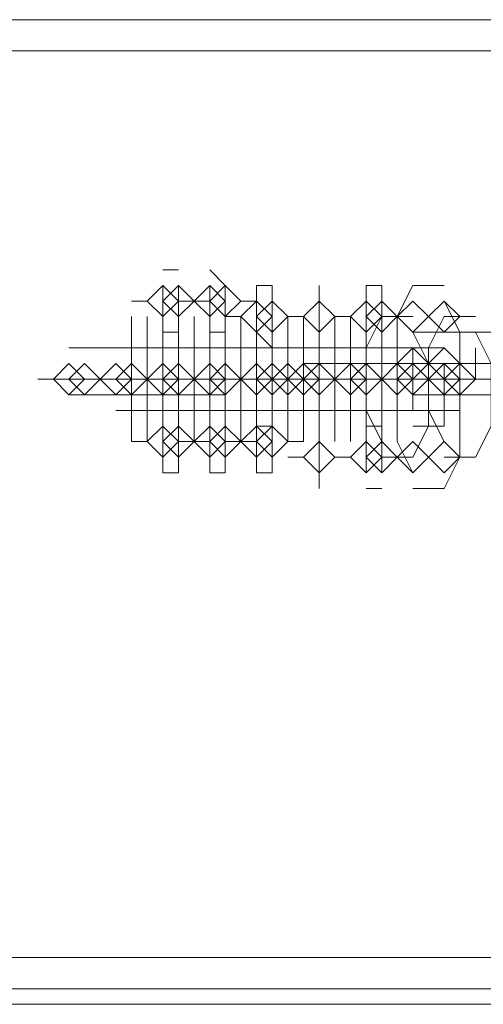
# Model space of a CAD drawing. Units: millimetres. Extents: x -4132 to 7206, y -8725 to 3299.
# Drawn here: x 1014 to 1061, y -532 to -432 of the extents above; entities that cross this region are included whole.
import ezdxf

# ---------------------------------------------------------------- set-up
doc = ezdxf.new("R2010")
doc.units = ezdxf.units.MM

# ---------------------------------------------------------------- blocks, each defined once
blk = doc.blocks.new('WMF0')
at = {"color": 253, "lineweight": 0}
for points in [[(1212.7435, -751.8005), (1318.8253, -751.8005)], [(1212.7435, -751.8005), (1318.8253, -751.8005)], [(1318.8253, -756.2298), (1318.8253, -751.9482), (1212.7435, -751.9482)], [(1212.7435, -751.9482), (1318.8253, -751.9482)], [(1212.7435, -751.9482), (1212.7435, -756.2298), (1212.7435, -751.9482), (1318.8253, -751.9482), (1318.8253, -756.2298)], [(1318.8253, -751.9482), (1212.7435, -751.9482)], [(1318.8253, -756.2298), (1212.7435, -756.2298)], [(1318.8253, -756.2298), (1212.7435, -756.2298)], [(1318.8253, -756.2298), (1212.7435, -756.2298)], [(1318.8253, -756.2298), (1212.7435, -756.2298)], [(1318.8253, -756.4513), (1212.7435, -756.4513)], [(1318.8253, -756.4513), (1212.7435, -756.4513)]]:
    blk.add_lwpolyline(points, dxfattribs=at)
for points in [[(1212.7435, -751.8005), (1318.8253, -751.8005), (1212.7435, -751.8005)], [(1212.7435, -756.3775), (1318.8253, -756.3775), (1212.7435, -756.3775)]]:
    blk.add_lwpolyline(points, close=True, dxfattribs=at)
at = {"color": 251, "lineweight": 0}
for points in [[(1242.1245, -752.9817), (1242.1983, -752.9817)], [(1242.4198, -753.0555), (1242.346, -752.9817)], [(1242.1245, -753.0555), (1242.1245, -753.2032), (1242.1245, -753.4984), (1242.1245, -753.7937), (1242.1245, -753.9414)], [(1242.1983, -753.9414), (1242.1983, -753.7937), (1242.1983, -753.4984), (1242.1983, -753.2032), (1242.1983, -753.0555)], [(1242.346, -753.0555), (1242.346, -753.2032), (1242.346, -753.4984), (1242.346, -753.7937), (1242.346, -753.9414)], [(1242.4198, -753.9414), (1242.4198, -753.7937), (1242.4198, -753.4984), (1242.4198, -753.2032), (1242.4198, -753.0555)], [(1242.5674, -753.0555), (1242.5674, -753.2032), (1242.5674, -753.4984), (1242.5674, -753.7937), (1242.5674, -753.9414)], [(1242.6413, -753.0555), (1242.5674, -753.0555)], [(1242.6413, -753.9414), (1242.6413, -753.7937), (1242.6413, -753.4984), (1242.6413, -753.2032), (1242.6413, -753.0555)], [(1242.8627, -753.9414), (1242.8627, -753.7937), (1242.8627, -753.4984), (1242.8627, -753.2032), (1242.8627, -753.0555)], [(1242.8627, -753.0555), (1242.8627, -753.2032), (1242.8627, -753.4984), (1242.8627, -753.7937), (1242.8627, -753.9414)], [(1243.0842, -753.0555), (1243.0842, -753.2032), (1243.0842, -753.4984), (1243.0842, -753.7937), (1243.0842, -753.9414)], [(1243.158, -753.0555), (1243.0842, -753.0555)], [(1243.158, -753.9414), (1243.158, -753.7937), (1243.158, -753.4984), (1243.158, -753.2032), (1243.158, -753.0555)], [(1243.3057, -753.0555), (1243.2318, -753.2032), (1243.2318, -753.4984), (1243.2318, -753.7937), (1243.3057, -753.9414)], [(1243.3057, -753.0555), (1243.4533, -753.0555)], [(1241.9769, -753.1293), (1242.0507, -753.1293)], [(1242.2721, -753.1293), (1242.1983, -753.1293)], [(1242.2721, -753.1293), (1242.346, -753.1293)], [(1242.5674, -753.1293), (1242.4936, -753.1293)], [(1243.4533, -754.0152), (1243.5271, -753.8676), (1243.5271, -753.5723), (1243.5271, -753.277), (1243.4533, -753.1293)], [(1241.9769, -753.2032), (1241.9769, -753.3508), (1241.9769, -753.6461), (1241.9769, -753.7937)], [(1242.0507, -753.7937), (1242.0507, -753.6461), (1242.0507, -753.3508), (1242.0507, -753.2032)], [(1242.1983, -753.2032), (1242.1983, -753.3508), (1242.1983, -753.6461), (1242.1983, -753.7937)], [(1242.2721, -753.7937), (1242.2721, -753.6461), (1242.2721, -753.3508), (1242.2721, -753.2032)], [(1242.2721, -753.2032), (1242.2721, -753.3508), (1242.2721, -753.6461), (1242.2721, -753.7937)], [(1242.346, -753.7937), (1242.346, -753.6461), (1242.346, -753.3508), (1242.346, -753.2032)], [(1242.4198, -753.2032), (1242.4198, -753.3508), (1242.4198, -753.6461), (1242.4198, -753.7937)], [(1242.4936, -753.2032), (1242.4198, -753.2032)], [(1242.4936, -753.7937), (1242.4936, -753.6461), (1242.4936, -753.3508), (1242.4936, -753.2032)], [(1242.4936, -753.2032), (1242.4936, -753.3508), (1242.4936, -753.6461), (1242.4936, -753.7937)], [(1242.5674, -753.7937), (1242.5674, -753.6461), (1242.5674, -753.3508), (1242.5674, -753.2032)], [(1242.7151, -753.2032), (1242.7151, -753.3508), (1242.7151, -753.6461), (1242.7151, -753.7937)], [(1242.7889, -753.2032), (1242.7151, -753.2032)], [(1242.7151, -753.2032), (1242.7151, -753.3508), (1242.7151, -753.6461), (1242.7151, -753.7937)], [(1242.7889, -753.2032), (1242.7151, -753.2032)], [(1242.7889, -753.7937), (1242.7889, -753.6461), (1242.7889, -753.3508), (1242.7889, -753.2032)], [(1242.7889, -753.7937), (1242.7889, -753.6461), (1242.7889, -753.3508), (1242.7889, -753.2032)], [(1242.9365, -753.2032), (1242.9365, -753.3508), (1242.9365, -753.6461), (1242.9365, -753.7937)], [(1243.0104, -753.2032), (1242.9365, -753.2032)], [(1242.9365, -753.2032), (1242.9365, -753.3508), (1242.9365, -753.6461), (1242.9365, -753.7937)], [(1243.0104, -753.2032), (1242.9365, -753.2032)], [(1243.0104, -753.7937), (1243.0104, -753.6461), (1243.0104, -753.3508), (1243.0104, -753.2032)], [(1243.0104, -753.7937), (1243.0104, -753.6461), (1243.0104, -753.3508), (1243.0104, -753.2032)], [(1243.158, -753.2032), (1243.0842, -753.3508), (1243.0842, -753.6461), (1243.158, -753.7937)], [(1243.158, -753.2032), (1243.3057, -753.2032)], [(1243.2318, -753.7937), (1243.2318, -753.6461), (1243.2318, -753.3508), (1243.2318, -753.2032)], [(1243.2318, -753.2032), (1243.2318, -753.3508), (1243.2318, -753.6461), (1243.2318, -753.7937)], [(1243.4533, -753.2032), (1243.3795, -753.3508), (1243.3795, -753.6461), (1243.4533, -753.7937)], [(1243.4533, -753.2032), (1243.6009, -753.2032)], [(1242.1245, -753.277), (1242.1983, -753.277)], [(1242.4198, -753.277), (1242.346, -753.277)], [(1242.6413, -753.3508), (1242.5674, -753.277)], [(1243.3057, -753.277), (1243.4533, -753.277)], [(1243.3057, -753.8676), (1243.3795, -753.7199), (1243.3795, -753.4246), (1243.3057, -753.277)], [(1243.97, -753.277), (1243.8224, -753.277), (1243.6009, -753.277), (1243.4533, -753.277), (1243.3795, -753.277)], [(1243.4533, -753.277), (1243.6009, -753.277), (1243.8224, -753.277), (1243.97, -753.277), (1244.0439, -753.277)], [(1243.6009, -753.8676), (1243.6748, -753.7199), (1243.6748, -753.4246), (1243.6009, -753.277)], [(1241.6816, -753.3508), (1241.7554, -753.3508)], [(1242.346, -753.3508), (1242.1983, -753.3508), (1241.903, -753.3508), (1241.7554, -753.3508)], [(1241.7554, -753.3508), (1241.903, -753.3508), (1242.1983, -753.3508), (1242.346, -753.3508)], [(1241.903, -753.3508), (1241.9769, -753.3508)], [(1242.5674, -753.3508), (1242.4198, -753.3508), (1242.1245, -753.3508), (1241.9769, -753.3508)], [(1242.0507, -753.3508), (1242.1983, -753.3508), (1242.4936, -753.3508), (1242.6413, -753.3508)], [(1242.1245, -753.3508), (1242.1983, -753.3508)], [(1242.1245, -753.3508), (1242.1245, -753.4984), (1242.1245, -753.6461)], [(1242.7889, -753.3508), (1242.6413, -753.3508), (1242.346, -753.3508), (1242.1983, -753.3508)], [(1242.1983, -753.6461), (1242.1983, -753.4984), (1242.1983, -753.3508)], [(1242.2721, -753.3508), (1242.4198, -753.3508), (1242.7151, -753.3508), (1242.8627, -753.3508)], [(1242.346, -753.3508), (1242.346, -753.4984), (1242.346, -753.6461)], [(1242.4198, -753.3508), (1242.346, -753.3508)], [(1243.0104, -753.3508), (1242.8627, -753.3508), (1242.5674, -753.3508), (1242.4198, -753.3508)], [(1242.4198, -753.6461), (1242.4198, -753.4984), (1242.4198, -753.3508)], [(1242.4936, -753.3508), (1242.6413, -753.3508), (1242.9365, -753.3508), (1243.0842, -753.3508)], [(1242.5674, -753.3508), (1242.5674, -753.4984), (1242.5674, -753.6461)], [(1242.6413, -753.3508), (1242.5674, -753.3508)], [(1243.2318, -753.3508), (1243.0842, -753.3508), (1242.7889, -753.3508), (1242.6413, -753.3508)], [(1242.6413, -753.3508), (1242.7151, -753.3508)], [(1242.6413, -753.6461), (1242.6413, -753.4984), (1242.6413, -753.3508)], [(1242.7151, -753.3508), (1242.8627, -753.3508), (1243.158, -753.3508), (1243.3057, -753.3508)], [(1242.8627, -753.3508), (1242.7889, -753.3508)], [(1242.8627, -753.6461), (1242.8627, -753.4984), (1242.8627, -753.3508)], [(1242.8627, -753.3508), (1242.8627, -753.4984), (1242.8627, -753.6461)], [(1243.0842, -753.3508), (1243.0104, -753.3508)], [(1243.0842, -753.3508), (1243.0842, -753.4984), (1243.0842, -753.6461)], [(1243.158, -753.3508), (1243.0842, -753.3508)], [(1243.158, -753.6461), (1243.158, -753.4984), (1243.158, -753.3508)], [(1243.3057, -753.3508), (1243.2318, -753.3508)], [(1243.3057, -753.3508), (1243.3057, -753.4984), (1243.3057, -753.6461)], [(1243.3057, -753.3508), (1243.4533, -753.3508)], [(1242.7889, -753.4246), (1242.8627, -753.4246)], [(1243.4533, -753.4246), (1243.2318, -753.4246), (1243.0104, -753.4246), (1242.8627, -753.4246)], [(1242.9365, -753.4246), (1243.158, -753.4246), (1243.3795, -753.4246), (1243.5271, -753.4246)], [(1244.1177, -753.4246), (1243.8962, -753.4246), (1243.6009, -753.4246), (1243.3057, -753.4246), (1243.2318, -753.4246)], [(1243.2318, -753.4246), (1243.3057, -753.4246)], [(1243.3057, -753.4246), (1243.5271, -753.4246), (1243.8224, -753.4246), (1244.1177, -753.4246), (1244.1915, -753.4246)], [(1243.4533, -753.4246), (1243.6009, -753.4246)], [(1243.5271, -753.4246), (1243.4533, -753.4246)], [(1243.4533, -753.7199), (1243.4533, -753.5723), (1243.4533, -753.4246)], [(1243.8224, -753.4246), (1243.6748, -753.4246), (1243.5271, -753.4246)], [(1244.4868, -753.4246), (1244.2653, -753.4246), (1243.97, -753.4246), (1243.6748, -753.4246), (1243.6009, -753.4246)], [(1243.6009, -753.4246), (1243.6748, -753.4246)], [(1243.6009, -753.4246), (1243.7486, -753.4246), (1243.8962, -753.4246)], [(1241.5339, -753.4984), (1241.6078, -753.4984)], [(1242.4936, -753.4984), (1242.346, -753.4984), (1241.9769, -753.4984), (1241.6816, -753.4984), (1241.6078, -753.4984)], [(1241.6078, -753.4984), (1241.7554, -753.4984), (1242.1245, -753.4984), (1242.4198, -753.4984), (1242.4936, -753.4984)], [(1241.7554, -753.4984), (1241.8292, -753.4984)], [(1242.7151, -753.4984), (1242.5674, -753.4984), (1242.1983, -753.4984), (1241.903, -753.4984), (1241.8292, -753.4984)], [(1241.8292, -753.4984), (1241.903, -753.4984)], [(1241.903, -753.4984), (1242.0507, -753.4984), (1242.4198, -753.4984), (1242.7151, -753.4984), (1242.7889, -753.4984)], [(1242.1983, -753.4984), (1242.0507, -753.4984), (1241.903, -753.4984)], [(1241.903, -753.4984), (1242.0507, -753.4984), (1242.1983, -753.4984)], [(1242.9365, -753.4984), (1242.7889, -753.4984), (1242.4198, -753.4984), (1242.1245, -753.4984), (1242.0507, -753.4984)], [(1242.0507, -753.4984), (1242.1245, -753.4984)], [(1242.1245, -753.4984), (1242.2721, -753.4984), (1242.6413, -753.4984), (1242.9365, -753.4984), (1243.0104, -753.4984)], [(1242.4198, -753.4984), (1242.2721, -753.4984), (1242.1245, -753.4984)], [(1242.1983, -753.4984), (1242.346, -753.4984), (1242.4936, -753.4984)], [(1242.2721, -753.4984), (1242.1983, -753.4984)], [(1243.158, -753.4984), (1243.0104, -753.4984), (1242.6413, -753.4984), (1242.346, -753.4984), (1242.2721, -753.4984)], [(1242.2721, -753.4984), (1242.346, -753.4984)], [(1242.2721, -753.4984), (1242.346, -753.4984)], [(1242.346, -753.4984), (1242.4936, -753.4984), (1242.8627, -753.4984), (1243.158, -753.4984), (1243.2318, -753.4984)], [(1242.6413, -753.4984), (1242.4936, -753.4984), (1242.346, -753.4984)], [(1242.4198, -753.4984), (1242.5674, -753.4984), (1242.7151, -753.4984)], [(1242.4936, -753.4984), (1242.4198, -753.4984)], [(1242.4936, -753.4984), (1242.5674, -753.4984)], [(1243.3795, -753.4984), (1243.2318, -753.4984), (1242.8627, -753.4984), (1242.5674, -753.4984), (1242.4936, -753.4984)], [(1242.4936, -753.4984), (1242.5674, -753.4984)], [(1242.5674, -753.4984), (1242.4936, -753.4984)], [(1242.8627, -753.4984), (1242.7151, -753.4984), (1242.5674, -753.4984)], [(1242.5674, -753.4984), (1242.7151, -753.4984), (1243.0842, -753.4984), (1243.3795, -753.4984), (1243.4533, -753.4984)], [(1242.6413, -753.4984), (1242.7889, -753.4984), (1242.9365, -753.4984)], [(1242.7151, -753.4984), (1242.6413, -753.4984)], [(1242.6413, -753.4984), (1242.7151, -753.4984)], [(1242.7889, -753.4984), (1242.7151, -753.4984)], [(1243.6009, -753.4984), (1243.4533, -753.4984), (1243.0842, -753.4984), (1242.7889, -753.4984), (1242.7151, -753.4984)], [(1243.0842, -753.4984), (1242.9365, -753.4984), (1242.7889, -753.4984)], [(1242.7889, -753.4984), (1242.9365, -753.4984), (1243.3057, -753.4984), (1243.6009, -753.4984), (1243.6748, -753.4984)], [(1242.9365, -753.4984), (1242.8627, -753.4984)], [(1242.8627, -753.4984), (1243.0104, -753.4984), (1243.158, -753.4984)], [(1243.0104, -753.4984), (1242.9365, -753.4984)], [(1242.9365, -753.4984), (1243.0104, -753.4984)], [(1243.3057, -753.4984), (1243.158, -753.4984), (1243.0104, -753.4984)], [(1243.0842, -753.4984), (1243.2318, -753.4984), (1243.3795, -753.4984)], [(1243.2318, -753.4984), (1243.158, -753.4984)], [(1243.3795, -753.4984), (1243.3057, -753.4984)], [(1243.4533, -753.4984), (1243.3795, -753.4984)], [(1243.6748, -753.4984), (1243.6009, -753.4984)], [(1241.6816, -753.5723), (1241.7554, -753.5723)], [(1242.346, -753.5723), (1242.1983, -753.5723), (1241.903, -753.5723), (1241.7554, -753.5723)], [(1241.7554, -753.5723), (1241.903, -753.5723), (1242.1983, -753.5723), (1242.346, -753.5723)], [(1242.4198, -753.5723), (1242.346, -753.5723)], [(1243.3057, -753.5723), (1243.4533, -753.5723)], [(1243.97, -753.5723), (1243.8224, -753.5723), (1243.6009, -753.5723), (1243.4533, -753.5723), (1243.3795, -753.5723)], [(1243.4533, -753.5723), (1243.6009, -753.5723), (1243.8224, -753.5723), (1243.97, -753.5723), (1244.0439, -753.5723)], [(1241.903, -753.6461), (1241.9769, -753.6461)], [(1242.5674, -753.6461), (1242.4198, -753.6461), (1242.1245, -753.6461), (1241.9769, -753.6461)], [(1242.0507, -753.6461), (1242.1983, -753.6461), (1242.4936, -753.6461), (1242.6413, -753.6461)], [(1242.1245, -753.6461), (1242.1983, -753.6461)], [(1242.1983, -753.6461), (1242.1245, -753.6461)], [(1242.7889, -753.6461), (1242.6413, -753.6461), (1242.346, -753.6461), (1242.1983, -753.6461)], [(1242.2721, -753.6461), (1242.4198, -753.6461), (1242.7151, -753.6461), (1242.8627, -753.6461)], [(1242.346, -753.6461), (1242.4198, -753.6461)], [(1243.0104, -753.6461), (1242.8627, -753.6461), (1242.5674, -753.6461), (1242.4198, -753.6461)], [(1242.4936, -753.6461), (1242.6413, -753.6461), (1242.9365, -753.6461), (1243.0842, -753.6461)], [(1242.6413, -753.6461), (1242.5674, -753.6461)], [(1243.2318, -753.6461), (1243.0842, -753.6461), (1242.7889, -753.6461), (1242.6413, -753.6461)], [(1242.6413, -753.6461), (1242.7151, -753.6461)], [(1242.7151, -753.6461), (1242.8627, -753.6461), (1243.158, -753.6461), (1243.3057, -753.6461)], [(1242.8627, -753.6461), (1242.7889, -753.6461)], [(1242.7889, -753.6461), (1242.8627, -753.6461)], [(1243.4533, -753.6461), (1243.2318, -753.6461), (1243.0104, -753.6461), (1242.8627, -753.6461)], [(1242.9365, -753.6461), (1243.158, -753.6461), (1243.3795, -753.6461), (1243.5271, -753.6461)], [(1243.0842, -753.6461), (1243.0104, -753.6461)], [(1243.3057, -753.6461), (1243.2318, -753.6461)], [(1243.5271, -753.6461), (1243.4533, -753.6461)], [(1242.5674, -753.7199), (1242.6413, -753.7199)], [(1243.0842, -753.7199), (1243.158, -753.7199)], [(1243.4533, -753.7199), (1243.3057, -753.7199)], [(1242.0507, -753.7937), (1241.9769, -753.7937)], [(1242.1983, -753.7937), (1242.2721, -753.7937)], [(1242.346, -753.7937), (1242.2721, -753.7937)], [(1242.4198, -753.7937), (1242.4936, -753.7937)], [(1242.4936, -753.7937), (1242.5674, -753.7937)], [(1242.7151, -753.7937), (1242.7889, -753.7937)], [(1242.7151, -753.8676), (1242.7889, -753.8676)], [(1242.9365, -753.8676), (1243.0104, -753.8676)], [(1242.9365, -753.8676), (1243.0104, -753.8676)], [(1243.3057, -753.8676), (1243.158, -753.8676)], [(1243.6009, -753.8676), (1243.4533, -753.8676)], [(1242.1983, -753.9414), (1242.1245, -753.9414)], [(1242.346, -753.9414), (1242.4198, -753.9414)], [(1242.5674, -753.9414), (1242.6413, -753.9414)], [(1242.8627, -753.9414), (1242.8627, -754.0152)], [(1243.0842, -754.0152), (1243.158, -754.0152)], [(1243.4533, -754.0152), (1243.3057, -754.0152)]]:
    blk.add_lwpolyline(points, dxfattribs=at)
for points in [[(1242.1245, -753.2032), (1242.1983, -753.1293), (1242.1245, -753.0555), (1242.0507, -753.1293), (1242.1245, -753.2032)], [(1242.1983, -753.2032), (1242.2721, -753.1293), (1242.1983, -753.0555), (1242.1245, -753.1293), (1242.1983, -753.2032)], [(1242.346, -753.2032), (1242.4198, -753.1293), (1242.346, -753.0555), (1242.2721, -753.1293), (1242.346, -753.2032)], [(1242.4198, -753.2032), (1242.4936, -753.1293), (1242.4198, -753.0555), (1242.346, -753.1293), (1242.4198, -753.2032)], [(1242.5674, -753.277), (1242.6413, -753.2032), (1242.5674, -753.1293), (1242.4936, -753.2032), (1242.5674, -753.277)], [(1242.6413, -753.277), (1242.7151, -753.2032), (1242.6413, -753.1293), (1242.5674, -753.2032), (1242.6413, -753.277)], [(1242.8627, -753.277), (1242.9365, -753.2032), (1242.8627, -753.1293), (1242.7889, -753.2032), (1242.8627, -753.277)], [(1242.8627, -753.277), (1242.9365, -753.2032), (1242.8627, -753.1293), (1242.7889, -753.2032), (1242.8627, -753.277)], [(1243.0842, -753.277), (1243.158, -753.2032), (1243.0842, -753.1293), (1243.0104, -753.2032), (1243.0842, -753.277)], [(1243.158, -753.277), (1243.2318, -753.2032), (1243.158, -753.1293), (1243.0842, -753.2032), (1243.158, -753.277)], [(1243.3057, -753.277), (1243.3795, -753.2032), (1243.3057, -753.1293), (1243.2318, -753.2032), (1243.3057, -753.277)], [(1243.4533, -753.277), (1243.5271, -753.2032), (1243.4533, -753.1293), (1243.3795, -753.2032), (1243.4533, -753.277)], [(1241.9769, -753.3508), (1241.9769, -753.4246), (1241.9769, -753.4984), (1241.9769, -753.4246), (1241.9769, -753.3508)], [(1243.3057, -753.4984), (1243.3795, -753.4246), (1243.3057, -753.3508), (1243.2318, -753.4246), (1243.3057, -753.4984)], [(1243.4533, -753.4984), (1243.5271, -753.4246), (1243.4533, -753.3508), (1243.3795, -753.4246), (1243.4533, -753.4984)], [(1243.6009, -753.3508), (1243.6009, -753.4246), (1243.6009, -753.4984), (1243.6009, -753.4246), (1243.6009, -753.3508)], [(1241.6816, -753.5723), (1241.7554, -753.4984), (1241.6816, -753.4246), (1241.6078, -753.4984), (1241.6816, -753.5723)], [(1241.7554, -753.5723), (1241.8292, -753.4984), (1241.7554, -753.4246), (1241.6816, -753.4984), (1241.7554, -753.5723)], [(1241.903, -753.5723), (1241.9769, -753.4984), (1241.903, -753.4246), (1241.8292, -753.4984), (1241.903, -753.5723)], [(1241.9769, -753.5723), (1242.0507, -753.4984), (1241.9769, -753.4246), (1241.903, -753.4984), (1241.9769, -753.5723)], [(1242.1245, -753.5723), (1242.1983, -753.4984), (1242.1245, -753.4246), (1242.0507, -753.4984), (1242.1245, -753.5723)], [(1242.1983, -753.5723), (1242.2721, -753.4984), (1242.1983, -753.4246), (1242.1245, -753.4984), (1242.1983, -753.5723)], [(1242.1245, -753.4246), (1242.1245, -753.4984), (1242.1245, -753.5723), (1242.1245, -753.4984), (1242.1245, -753.4246)], [(1242.1983, -753.4246), (1242.1983, -753.4984), (1242.1983, -753.5723), (1242.1983, -753.4984), (1242.1983, -753.4246)], [(1242.346, -753.5723), (1242.4198, -753.4984), (1242.346, -753.4246), (1242.2721, -753.4984), (1242.346, -753.5723)], [(1242.4198, -753.5723), (1242.4936, -753.4984), (1242.4198, -753.4246), (1242.346, -753.4984), (1242.4198, -753.5723)], [(1242.4198, -753.5723), (1242.4936, -753.4984), (1242.4198, -753.4246), (1242.346, -753.4984), (1242.4198, -753.5723)], [(1242.346, -753.4246), (1242.346, -753.4984), (1242.346, -753.5723), (1242.346, -753.4984), (1242.346, -753.4246)], [(1242.4198, -753.5723), (1242.4936, -753.4984), (1242.4198, -753.4246), (1242.346, -753.4984), (1242.4198, -753.5723)], [(1242.4198, -753.4246), (1242.4198, -753.4984), (1242.4198, -753.5723), (1242.4198, -753.4984), (1242.4198, -753.4246)], [(1242.5674, -753.5723), (1242.6413, -753.4984), (1242.5674, -753.4246), (1242.4936, -753.4984), (1242.5674, -753.5723)], [(1242.6413, -753.5723), (1242.7151, -753.4984), (1242.6413, -753.4246), (1242.5674, -753.4984), (1242.6413, -753.5723)], [(1242.5674, -753.4246), (1242.5674, -753.4984), (1242.5674, -753.5723), (1242.5674, -753.4984), (1242.5674, -753.4246)], [(1242.6413, -753.5723), (1242.7151, -753.4984), (1242.6413, -753.4246), (1242.5674, -753.4984), (1242.6413, -753.5723)], [(1242.6413, -753.4246), (1242.6413, -753.4984), (1242.6413, -753.5723), (1242.6413, -753.4984), (1242.6413, -753.4246)], [(1242.7151, -753.5723), (1242.7889, -753.4984), (1242.7151, -753.4246), (1242.6413, -753.4984), (1242.7151, -753.5723)], [(1242.7889, -753.5723), (1242.8627, -753.4984), (1242.7889, -753.4246), (1242.7151, -753.4984), (1242.7889, -753.5723)], [(1242.7889, -753.5723), (1242.8627, -753.4984), (1242.7889, -753.4246), (1242.7151, -753.4984), (1242.7889, -753.5723)], [(1242.7889, -753.4246), (1242.7889, -753.4984), (1242.7889, -753.5723), (1242.7889, -753.4984), (1242.7889, -753.4246)], [(1242.8627, -753.5723), (1242.9365, -753.4984), (1242.8627, -753.4246), (1242.7889, -753.4984), (1242.8627, -753.5723)], [(1242.8627, -753.5723), (1242.9365, -753.4984), (1242.8627, -753.4246), (1242.7889, -753.4984), (1242.8627, -753.5723)], [(1242.8627, -753.4246), (1242.8627, -753.4984), (1242.8627, -753.5723), (1242.8627, -753.4984), (1242.8627, -753.4246)], [(1243.0104, -753.5723), (1243.0842, -753.4984), (1243.0104, -753.4246), (1242.9365, -753.4984), (1243.0104, -753.5723)], [(1243.0842, -753.5723), (1243.158, -753.4984), (1243.0842, -753.4246), (1243.0104, -753.4984), (1243.0842, -753.5723)], [(1243.0842, -753.4246), (1243.0842, -753.4984), (1243.0842, -753.5723), (1243.0842, -753.4984), (1243.0842, -753.4246)], [(1243.0842, -753.4246), (1243.0842, -753.4984), (1243.0842, -753.5723), (1243.0842, -753.4984), (1243.0842, -753.4246)], [(1243.2318, -753.5723), (1243.3057, -753.4984), (1243.2318, -753.4246), (1243.158, -753.4984), (1243.2318, -753.5723)], [(1243.3057, -753.5723), (1243.3795, -753.4984), (1243.3057, -753.4246), (1243.2318, -753.4984), (1243.3057, -753.5723)], [(1243.2318, -753.4246), (1243.2318, -753.4984), (1243.2318, -753.5723), (1243.2318, -753.4984), (1243.2318, -753.4246)], [(1243.4533, -753.5723), (1243.5271, -753.4984), (1243.4533, -753.4246), (1243.3795, -753.4984), (1243.4533, -753.5723)], [(1243.5271, -753.5723), (1243.6009, -753.4984), (1243.5271, -753.4246), (1243.4533, -753.4984), (1243.5271, -753.5723)], [(1242.1245, -753.4984), (1242.0507, -753.4984), (1241.9769, -753.4984), (1242.0507, -753.4984), (1242.1245, -753.4984)], [(1242.346, -753.4984), (1242.2721, -753.4984), (1242.1983, -753.4984), (1242.2721, -753.4984), (1242.346, -753.4984)], [(1242.4198, -753.4984), (1242.346, -753.4984), (1242.2721, -753.4984), (1242.346, -753.4984), (1242.4198, -753.4984)], [(1242.5674, -753.4984), (1242.4936, -753.4984), (1242.4198, -753.4984), (1242.4936, -753.4984), (1242.5674, -753.4984)], [(1242.6413, -753.4984), (1242.5674, -753.4984), (1242.4936, -753.4984), (1242.5674, -753.4984), (1242.6413, -753.4984)], [(1242.7889, -753.4984), (1242.7151, -753.4984), (1242.6413, -753.4984), (1242.7151, -753.4984), (1242.7889, -753.4984)], [(1242.8627, -753.4984), (1242.7889, -753.4984), (1242.7151, -753.4984), (1242.7889, -753.4984), (1242.8627, -753.4984)], [(1243.0104, -753.4984), (1242.9365, -753.4984), (1242.8627, -753.4984), (1242.9365, -753.4984), (1243.0104, -753.4984)], [(1243.0842, -753.4984), (1243.0104, -753.4984), (1242.9365, -753.4984), (1243.0104, -753.4984), (1243.0842, -753.4984)], [(1243.2318, -753.4984), (1243.158, -753.4984), (1243.0842, -753.4984), (1243.158, -753.4984), (1243.2318, -753.4984)], [(1243.3057, -753.4984), (1243.2318, -753.4984), (1243.158, -753.4984), (1243.2318, -753.4984), (1243.3057, -753.4984)], [(1243.6009, -753.5723), (1243.5271, -753.5723), (1243.4533, -753.5723), (1243.5271, -753.5723), (1243.6009, -753.5723)], [(1242.1245, -753.8676), (1242.1983, -753.7937), (1242.1245, -753.7199), (1242.0507, -753.7937), (1242.1245, -753.8676)], [(1242.1983, -753.8676), (1242.2721, -753.7937), (1242.1983, -753.7199), (1242.1245, -753.7937), (1242.1983, -753.8676)], [(1242.346, -753.8676), (1242.4198, -753.7937), (1242.346, -753.7199), (1242.2721, -753.7937), (1242.346, -753.8676)], [(1242.4198, -753.8676), (1242.4936, -753.7937), (1242.4198, -753.7199), (1242.346, -753.7937), (1242.4198, -753.8676)], [(1242.5674, -753.8676), (1242.6413, -753.7937), (1242.5674, -753.7199), (1242.4936, -753.7937), (1242.5674, -753.8676)], [(1242.6413, -753.8676), (1242.7151, -753.7937), (1242.6413, -753.7199), (1242.5674, -753.7937), (1242.6413, -753.8676)], [(1242.8627, -753.9414), (1242.9365, -753.8676), (1242.8627, -753.7937), (1242.7889, -753.8676), (1242.8627, -753.9414)], [(1242.8627, -753.9414), (1242.9365, -753.8676), (1242.8627, -753.7937), (1242.7889, -753.8676), (1242.8627, -753.9414)], [(1243.0842, -753.9414), (1243.158, -753.8676), (1243.0842, -753.7937), (1243.0104, -753.8676), (1243.0842, -753.9414)], [(1243.158, -753.9414), (1243.2318, -753.8676), (1243.158, -753.7937), (1243.0842, -753.8676), (1243.158, -753.9414)], [(1243.3057, -753.9414), (1243.3795, -753.8676), (1243.3057, -753.7937), (1243.2318, -753.8676), (1243.3057, -753.9414)], [(1243.4533, -753.9414), (1243.5271, -753.8676), (1243.4533, -753.7937), (1243.3795, -753.8676), (1243.4533, -753.9414)]]:
    blk.add_lwpolyline(points, close=True, dxfattribs=at)

msp = doc.modelspace()

# ---------------------------------------------------------------- block references
at = {"xscale": 21.505376344, "yscale": 21.505376344, "zscale": 21.505376344}
msp.add_blockref('WMF0', (-25683.56, 15736.1), dxfattribs=at)

doc.saveas('drawing.dxf')
